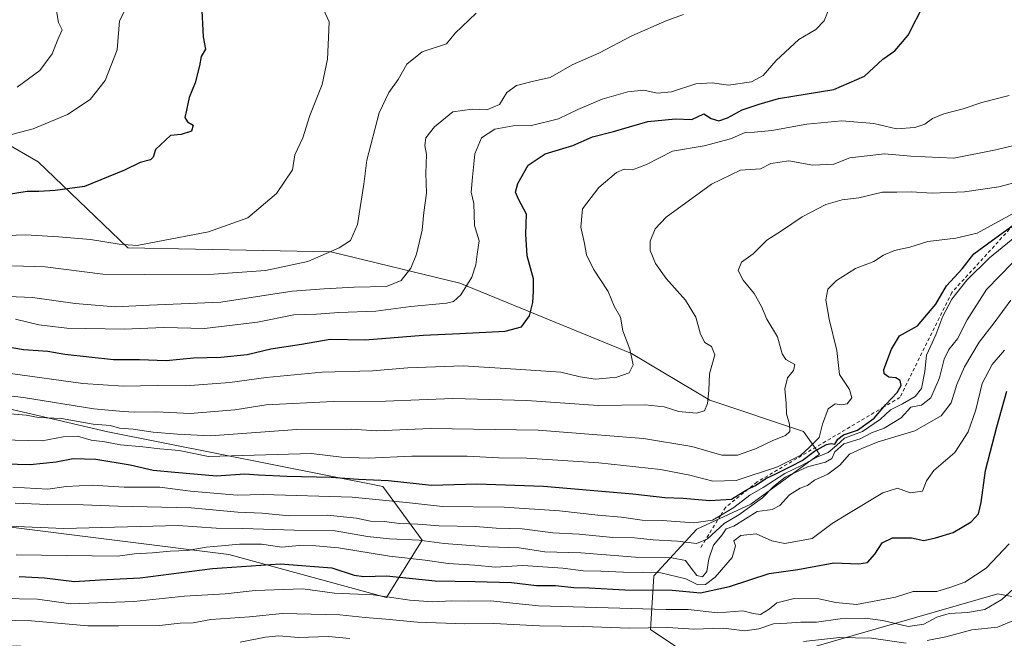
# Model space of a CAD drawing. Units: metres. Extents: x 641323 to 644778, y 4741449 to 4743833.
# Drawn here: x 642065 to 642353, y 4743304 to 4743485 of the extents above; entities that cross this region are included whole.
import ezdxf

# ---------------------------------------------------------------- set-up
doc = ezdxf.new("R2010")
doc.units = ezdxf.units.M
doc.header["$MEASUREMENT"] = 0
doc.linetypes.add('DGN Style 2', pattern=[1.648017, 0.98881, -0.659207])
for name, color, linetype, lineweight in [('Arbolado forestal CxS', 92, 'Continuous', 0), ('Curva de nivel maestra', 30, 'Continuous', 30), ('Curva de nivel normal', 30, 'Continuous', 0), ('Escarpado lineal', 30, 'DGN Style 2', 0)]:
    doc.layers.add(name, color=color, linetype=linetype, lineweight=lineweight)

msp = doc.modelspace()

# ---------------------------------------------------------------- linework, layer by layer
at = {"layer": 'Arbolado forestal CxS', "color": 92, "linetype": 'Continuous', "lineweight": 0}
for points in [[(642059.0055, 4743450.0929, 955.0033), (642070.0961, 4743443.5845, 951.9478), (642096.4183, 4743418.3895, 944.6053), (642155.9289, 4743417.2425, 940.5279), (642193.6953, 4743408.0797, 930.8174), (642244.0505, 4743387.4649, 919.603), (642266.939, 4743373.7217, 914.7757), (642294.4055, 4743364.5593, 908.0064), (642299.1623, 4743357.9111, 893.6253), (642278.9439, 4743343.2787, 890.9616), (642263.2049, 4743335.9301, 894.762), (642250.6135, 4743322.2815, 880.8077), (642249.5641, 4743306.5337, 866.4159), (642265.3018, 4743296.0345, 855.8001)], [(642265.3018, 4743296.0345, 855.8001), (642249.5641, 4743306.5337, 866.4159), (642250.6135, 4743322.2815, 880.8077), (642263.2049, 4743335.9301, 894.762), (642278.9439, 4743343.2787, 890.9616), (642299.1623, 4743357.9111, 893.6253), (642294.4055, 4743364.5593, 908.0064), (642266.939, 4743373.7217, 914.7757), (642244.0505, 4743387.4649, 919.603), (642193.6953, 4743408.0797, 930.8174), (642155.9289, 4743417.2425, 940.5279), (642096.4183, 4743418.3895, 944.6053), (642070.0961, 4743443.5845, 951.9478), (642059.0055, 4743450.0929, 955.0033)], [(642520.1066, 4743203.6533, 755.498), (642520.2663, 4743203.6387, 755.4104), (642525.5125, 4743209.9375, 752.3449), (642530.5487, 4743220.3583, 749.2497), (642530.7597, 4743248.7839, 756.8411), (642418.4919, 4743304.4305, 832.0655), (642351.3407, 4743317.0307, 867.2768), (642296.7797, 4743301.2829, 860.3927), (642265.3018, 4743296.0345, 855.8001), (642249.5641, 4743306.5337, 866.4159), (642250.6135, 4743322.2815, 880.8077), (642263.2049, 4743335.9301, 894.762), (642278.9439, 4743343.2787, 890.9616), (642299.1623, 4743357.9111, 893.6253), (642294.4055, 4743364.5593, 908.0064), (642266.939, 4743373.7217, 914.7757), (642244.0505, 4743387.4649, 919.603), (642193.6953, 4743408.0797, 930.8174), (642155.9289, 4743417.2425, 940.5279), (642096.4183, 4743418.3895, 944.6053), (642070.0961, 4743443.5845, 951.9478), (642059.0055, 4743450.0929, 955.0033)], [(642520.1066, 4743203.6533, 755.498), (642520.2663, 4743203.6387, 755.4104), (642525.5125, 4743209.9375, 752.3449), (642530.5487, 4743220.3583, 749.2497), (642530.7597, 4743248.7839, 756.8411), (642418.4919, 4743304.4305, 832.0655), (642351.3407, 4743317.0307, 867.2768), (642296.7797, 4743301.2829, 860.3927), (642265.3018, 4743296.0345, 855.8001), (642249.5641, 4743306.5337, 866.4159), (642250.6135, 4743322.2815, 880.8077), (642263.2049, 4743335.9301, 894.762), (642278.9439, 4743343.2787, 890.9616), (642299.1623, 4743357.9111, 893.6253), (642294.4055, 4743364.5593, 908.0064), (642266.939, 4743373.7217, 914.7757), (642244.0505, 4743387.4649, 919.603), (642193.6953, 4743408.0797, 930.8174), (642155.9289, 4743417.2425, 940.5279), (642096.4183, 4743418.3895, 944.6053), (642070.0961, 4743443.5845, 951.9478), (642059.0055, 4743450.0929, 955.0033)], [(642487.2057, 4743206.6635, 769.0487), (642477.2483, 4743224.6375, 782.3487), (642402.7527, 4743256.1353, 807.7826), (642296.0377, 4743271.2921, 838.902), (642226.4799, 4743289.7353, 853.3521), (642166.6731, 4743293.9363, 854.9648), (642063.8401, 4743301.7203, 861.2164), (642051.5391, 4743301.2215, 860.6021), (642034.7515, 4743312.7707, 866.902), (642045.2439, 4743330.6181, 881.4949), (642058.8841, 4743336.9179, 885.8754), (642126.0365, 4743328.5167, 879.4407), (642172.2029, 4743315.9181, 870.5642), (642182.6953, 4743332.7157, 886.5061), (642171.1537, 4743348.4647, 899.463), (642090.5077, 4743364.4921, 908.7944), (642023.0577, 4743380.1863, 912.029), (642000.1879, 4743382.1887, 914.2101), (641965.0179, 4743380.1873, 915.4311), (641952.9121, 4743382.0655, 921.8314), (641937.1735, 4743393.6147, 930.5628), (641898.3517, 4743392.5653, 933.9341), (641885.7607, 4743385.2159, 931.0208), (641853.4695, 4743348.4983, 909.3362)], [(642487.2057, 4743206.6635, 769.0487), (642477.2483, 4743224.6375, 782.3487), (642402.7527, 4743256.1353, 807.7826), (642296.0377, 4743271.2921, 838.902), (642226.4799, 4743289.7353, 853.3521), (642166.6731, 4743293.9363, 854.9648), (642063.8401, 4743301.7203, 861.2164), (642051.5391, 4743301.2215, 860.6021), (642034.7515, 4743312.7707, 866.902), (642045.2439, 4743330.6181, 881.4949), (642058.8841, 4743336.9179, 885.8754), (642126.0365, 4743328.5167, 879.4407), (642172.2029, 4743315.9181, 870.5642), (642182.6953, 4743332.7157, 886.5061), (642171.1537, 4743348.4647, 899.463), (642090.5077, 4743364.4921, 908.7944), (642023.0577, 4743380.1863, 912.029), (642000.1879, 4743382.1887, 914.2101), (641965.0179, 4743380.1873, 915.4311), (641952.9121, 4743382.0655, 921.8314), (641937.1735, 4743393.6147, 930.5628), (641898.3517, 4743392.5653, 933.9341), (641885.7607, 4743385.2159, 931.0208), (641853.4695, 4743348.4983, 909.3362)], [(642023.0577, 4743380.1863, 912.029), (642090.5077, 4743364.4921, 908.7944), (642171.1537, 4743348.4647, 899.463), (642182.6953, 4743332.7157, 886.5061), (642172.2029, 4743315.9181, 870.5642), (642126.0365, 4743328.5167, 879.4407), (642058.8841, 4743336.9179, 885.8754)], [(642058.8841, 4743336.9179, 885.8754), (642126.0365, 4743328.5167, 879.4407), (642172.2029, 4743315.9181, 870.5642), (642182.6953, 4743332.7157, 886.5061), (642171.1537, 4743348.4647, 899.463), (642090.5077, 4743364.4921, 908.7944), (642023.0577, 4743380.1863, 912.029)], [(642296.7797, 4743301.2829, 860.3927), (642351.3407, 4743317.0307, 867.2768), (642418.4919, 4743304.4305, 832.0655), (642530.7597, 4743248.7839, 756.8411)], [(642530.7597, 4743248.7839, 756.8411), (642418.4919, 4743304.4305, 832.0655), (642351.3407, 4743317.0307, 867.2768), (642296.7797, 4743301.2829, 860.3927)]]:
    msp.add_polyline3d(points, dxfattribs=at)
at = {"layer": 'Curva de nivel maestra', "color": 30, "linetype": 'Continuous', "lineweight": 30, "flags": 128}
for points, elevation in [([(642059.58, 4743389.7301), (642065.86, 4743388.5601), (642072.94, 4743388.1401), (642078, 4743387.2201), (642092.26, 4743385.6801), (642099.82, 4743385.7001), (642107.67, 4743385.3701), (642115.67, 4743386.1501), (642123.67, 4743386.3601), (642131.34, 4743387.1101), (642138.34, 4743388.7801), (642147.34, 4743390.1501), (642155.67, 4743391.6701), (642166, 4743391.4401), (642183, 4743392.8301), (642193.67, 4743393.2601), (642207, 4743393.9901), (642211.79, 4743395.2501), (642214.1, 4743398.4901), (642215.14, 4743402.3501), (642215.29, 4743405.7301), (642215.33, 4743409.3501), (642213.47, 4743416.1101), (642213.04, 4743422.4401), (642213.24, 4743428.2301), (642210.93, 4743432.6301), (642210.02, 4743434.7201), (642210.68, 4743437.3101), (642213.75, 4743442.6801), (642218.67, 4743445.9201), (642226.82, 4743448.4301), (642232.62, 4743450.9401), (642238.78, 4743452.4801), (642248.8, 4743455.4801), (642256.96, 4743456.1901), (642261.67, 4743456.0001), (642265.26, 4743457.6401), (642267.38, 4743456.3601), (642269.6, 4743455.6601), (642272.12, 4743456.4801), (642276.45, 4743458.8301), (642281.39, 4743460.4901), (642287.07, 4743462.1801), (642303.32, 4743464.8201), (642312.33, 4743468.7101), (642317.64, 4743473.7101), (642321.22, 4743476.1901), (642325.1, 4743480.7701), (642329.9, 4743490.1101)], 925), ([(642118.01, 4743489.7901), (642118.46, 4743480.2201), (642119.15, 4743476.6201), (642117.9, 4743474.4601), (642117.41, 4743471.7701), (642116.17, 4743466.7701), (642114.43, 4743462.4401), (642113.65, 4743458.7701), (642113.09, 4743456.5601), (642113.9, 4743455.3001), (642115.52, 4743454.4001), (642115.1, 4743452.6201), (642112.02, 4743451.6701), (642108.95, 4743451.3001), (642104.53, 4743447.1801), (642103.85, 4743444.9701), (642103.06, 4743444.2001), (642100, 4743443.4501), (642095.47, 4743441.1701), (642083.69, 4743436.3901), (642075.15, 4743435.2501), (642070.32, 4743434.9101), (642066.91, 4743434.9401), (642061.47, 4743434.0501)], 950), ([(642052.82, 4743355.3101), (642067.75, 4743354.9301), (642075.42, 4743355.6601), (642080.36, 4743356.6501), (642087, 4743356.4401), (642097.07, 4743354.8401), (642103.8, 4743353.2401), (642110.16, 4743352.6801), (642122.44, 4743351.5401), (642130.67, 4743352.1301), (642134.67, 4743351.8901), (642143, 4743351.4801), (642156, 4743351.1901), (642164.04, 4743350.5801), (642172.83, 4743350.2301), (642185.38, 4743348.8901), (642198.67, 4743349.2301), (642218.27, 4743348.5901), (642244.39, 4743346.3501), (642253.74, 4743345.2401), (642259.19, 4743345.0601), (642266.94, 4743344.3201), (642273.28, 4743344.7301), (642277.42, 4743347.2401), (642278.1589, 4743347.6271), (642280.36, 4743348.7801), (642283.42, 4743350.8001), (642286.34, 4743352.1201), (642291, 4743354.5401), (642294, 4743356.0301), (642297.67, 4743358.7801), (642301.14, 4743360.7301), (642302.53, 4743361.0701), (642303.57, 4743360.8901), (642304.47, 4743362.3101), (642306.18, 4743363.5901), (642310.24, 4743364.9801), (642315.17, 4743368.4401), (642317.9901, 4743371.7775), (642318.55, 4743372.4401), (642321.89, 4743376.0401), (642323.08, 4743378.0601), (642322.75, 4743379.5201), (642321.51, 4743380.2801), (642319.41, 4743380.5201), (642318.06, 4743381.5101), (642317.95, 4743382.7201), (642320.21, 4743388.7301), (642322.54, 4743392.6001), (642327.83, 4743395.5201), (642333.16, 4743401.9101), (642336.35, 4743407.3101), (642340.94, 4743412.3001), (642344.35, 4743416.6901), (642349.78, 4743420.6501), (642355.9132, 4743425.0562)], 900), ([(642064.55, 4743322.1001), (642071.95, 4743321.6801), (642080.78, 4743320.6401), (642088.28, 4743321.1401), (642100.06, 4743321.6701), (642121.19, 4743324.3801), (642141.04, 4743325.8101), (642156.22, 4743324.6501), (642162.74, 4743322.5101), (642165.61, 4743322.0501), (642172.22, 4743322.2901), (642186.47, 4743320.7801), (642198.22, 4743320.6201), (642208.84, 4743320.2801), (642216.16, 4743319.4801), (642221.79, 4743319.4501), (642227.11, 4743318.8601), (642231.66, 4743318.7901), (642242.03, 4743318.1301), (642255.95, 4743318.0501), (642264.22, 4743317.3201), (642272.77, 4743319.1201), (642284.35, 4743322.9601), (642292.75, 4743324.0801), (642303.32, 4743326.0801), (642310.65, 4743325.7701), (642313.22, 4743326.2001), (642315.36, 4743328.6701), (642317.48, 4743331.9701), (642320.5, 4743333.4101), (642326.12, 4743333.3801), (642329.71, 4743332.6601), (642333.12, 4743333.4301), (642338.3, 4743334.9501), (642343.56, 4743338.1101), (642345.69, 4743340.4401), (642346.45, 4743343.7701), (642347.8, 4743353.1101), (642351.12, 4743365.9301), (642353.97, 4743376.3701)], 875)]:
    msp.add_lwpolyline(points, dxfattribs=dict(at, elevation=elevation))
at = {"layer": 'Curva de nivel normal', "color": 30, "linetype": 'Continuous', "lineweight": 0, "flags": 128}
for points, elevation in [([(642062.69, 4743545.1901), (642065.2, 4743542.8501), (642068.02, 4743540.5101), (642074.3, 4743534.6301), (642079.17, 4743531.8401), (642081.93, 4743529.2601), (642085.28, 4743522.7901), (642087.31, 4743516.9501), (642090.77, 4743508.4401), (642095.35, 4743503.6301), (642096.96, 4743500.4001), (642096.88, 4743492.0401), (642095.76, 4743488.4001), (642093.96, 4743484.9301), (642093.24, 4743476.4201), (642089.74, 4743467.4401), (642085.34, 4743461.9001), (642078.72, 4743457.4401), (642068.68, 4743453.3001), (642060.83, 4743451.2701)], 955), ([(642063.46, 4743519.2401), (642065.85, 4743515.2801), (642068.16, 4743512.6001), (642070.74, 4743509.4201), (642073.47, 4743506.5801), (642073.57, 4743503.8101), (642074.16, 4743498.9101), (642075.62, 4743493.7601), (642075.56, 4743487.2601), (642076.06, 4743484.4601), (642077.2, 4743482.3401), (642075.87, 4743479.4601), (642074.24, 4743475.2801), (642070.58, 4743470.3501), (642063.94, 4743465.4901)], 960), ([(642153.66, 4743488.4301), (642155.41, 4743484.6001), (642155.26, 4743480.0701), (642154.89, 4743473.7501), (642153.4, 4743466.2701), (642149.77, 4743457.1701), (642147.73, 4743450.6001), (642145.4, 4743445.6701), (642144.66, 4743441.2301), (642140.01, 4743434.3501), (642131.55, 4743427.2201), (642120.02, 4743423.1201), (642104.67, 4743420.1701), (642099.13, 4743419.1001), (642093.83, 4743419.4501), (642085.46, 4743420.8201), (642076.05, 4743421.6001), (642066.54, 4743422.2601), (642052.39, 4743421.7001)], 945), ([(642056.48, 4743404.3001), (642068.43, 4743403.8401), (642080.96, 4743402.0501), (642092.75, 4743401.1001), (642102.72, 4743401.6501), (642123.67, 4743402.5101), (642144.62, 4743405.7501), (642153.92, 4743406.4001), (642162.76, 4743406.9101), (642172.25, 4743407.0601), (642176.51, 4743408.8601), (642179.32, 4743412.4901), (642181, 4743416.5901), (642182.65, 4743423.6301), (642183.16, 4743428.7701), (642183.96, 4743434.4101), (642183.75, 4743440.3301), (642183.91, 4743445.7401), (642183.46, 4743448.4401), (642183.72, 4743450.6101), (642186.28, 4743453.9101), (642191.67, 4743458.2201), (642197.34, 4743459.0701), (642201.67, 4743458.8101), (642205.3, 4743460.4101), (642207.5, 4743463.9501), (642210.3, 4743466.0201), (642215.34, 4743467.2401), (642220.15, 4743468.3401), (642226.66, 4743472.0401), (642234.47, 4743475.4501), (642244.08, 4743480.5001), (642254.34, 4743485.0601), (642259.26, 4743486.7801)], 935), ([(642198.46, 4743487.1701), (642192.34, 4743481.3201), (642189.84, 4743478.1801), (642182.72, 4743475.8401), (642178.21, 4743472.2101), (642175.6, 4743467.7501), (642172.89, 4743463.9801), (642170.1, 4743457.9701), (642166.41, 4743444.1501), (642165.61, 4743437.0601), (642163.72, 4743425.2101), (642161.67, 4743420.5601), (642158.34, 4743418.3601), (642149.2, 4743414.4001), (642136.78, 4743411.8101), (642121.58, 4743410.7101), (642101.19, 4743410.5501), (642089.05, 4743410.6401), (642072.16, 4743412.8201), (642062.61, 4743413.1001)], 940), ([(642063.5, 4743397.4601), (642070.32, 4743395.8301), (642078.49, 4743394.9101), (642095.38, 4743394.5601), (642106.98, 4743395.0201), (642118.87, 4743394.7201), (642134.46, 4743396.6501), (642145.06, 4743398.7701), (642151.67, 4743398.9201), (642158.22, 4743399.5001), (642169.06, 4743399.8601), (642179.37, 4743401.2401), (642189.84, 4743402.2001), (642191.81, 4743402.6901), (642194.02, 4743404.6201), (642197.22, 4743409.8201), (642198.44, 4743413.3801), (642198.8, 4743416.5901), (642199.38, 4743420.4101), (642198.03, 4743424.9801), (642197.83, 4743431.4101), (642197.08, 4743434.7701), (642197.47, 4743439.1401), (642198.13, 4743446.0001), (642200.04, 4743450.6101), (642204, 4743453.2001), (642209.34, 4743454.1501), (642214.67, 4743454.2201), (642222.67, 4743456.2301), (642228.29, 4743458.9501), (642235.47, 4743461.9801), (642242.97, 4743464.1601), (642247.67, 4743464.6401), (642251.52, 4743463.7601), (642255.72, 4743464.1201), (642262.85, 4743466.4901), (642267.67, 4743466.7401), (642272.44, 4743466.1101), (642279.22, 4743467.0701), (642282.61, 4743468.9301), (642286.43, 4743473.3201), (642293.04, 4743479.4901), (642298.07, 4743482.4401), (642300.48, 4743484.9001), (642301.95, 4743488.6101)], 930), ([(642062, 4743381.5801), (642083.21, 4743378.6701), (642095.12, 4743377.8201), (642105.09, 4743378.0701), (642113.31, 4743377.9701), (642126.34, 4743378.9501), (642137, 4743380.4101), (642153.34, 4743381.9201), (642168.14, 4743382.4001), (642178.5, 4743383.2401), (642194.72, 4743383.8301), (642210.1, 4743382.8701), (642223.35, 4743381.9301), (642228.93, 4743380.5801), (642233.47, 4743379.9101), (642239.76, 4743380.5201), (642243.34, 4743381.8101), (642244.51, 4743384.1501), (642243.51, 4743388.7401), (642241.47, 4743394.0801), (642240.81, 4743398.0401), (642238.9, 4743401.3401), (642237.2, 4743405.6401), (642232.89, 4743412.1801), (642230.8, 4743416.3301), (642230.26, 4743419.6801), (642229.16, 4743424.4201), (642229.69, 4743429.7901), (642234.46, 4743436.0601), (642239.58, 4743440.4401), (642241.86, 4743441.4901), (642244.32, 4743441.2501), (642248.42, 4743442.8101), (642256, 4743446.7401), (642265.34, 4743448.3501), (642273, 4743450.3801), (642277.34, 4743452.2201), (642280.03, 4743452.3001), (642285.12, 4743452.8001), (642295.36, 4743454.6601), (642305.67, 4743455.6301), (642315, 4743454.8501), (642321.67, 4743453.2501), (642327.07, 4743453.6601), (642330.01, 4743454.6501), (642332.24, 4743456.3101), (642335.57, 4743457.7101), (642341.21, 4743459.1601), (642346.67, 4743460.9601), (642354.67, 4743463.0301)], 920), ([(642049.02, 4743376.4501), (642065.86, 4743374.5801), (642086.47, 4743371.1801), (642095, 4743370.4401), (642098.36, 4743370.2401), (642104.78, 4743370.3301), (642114.72, 4743369.8501), (642127.79, 4743370.8901), (642136.96, 4743372.4001), (642156.6, 4743373.3701), (642171.97, 4743373.4301), (642191.7, 4743374.2401), (642213.38, 4743373.7001), (642234.26, 4743372.1601), (642248, 4743372.3601), (642253.63, 4743371.8401), (642257.86, 4743370.4601), (642262.97, 4743369.9801), (642265.46, 4743370.6701), (642266.34, 4743372.7701), (642266.66, 4743376.5601), (642266.9, 4743381.4801), (642268.42, 4743387.0601), (642267.51, 4743389.4901), (642265.48, 4743390.6401), (642264.24, 4743393.1101), (642262.87, 4743398.1101), (642259.88, 4743403.0601), (642254.2, 4743409.4601), (642251.06, 4743413.8301), (642249.5, 4743417.6001), (642249.48, 4743420.3501), (642251, 4743424.0201), (642254.22, 4743427.4001), (642267.43, 4743437.0501), (642275.99, 4743441.2101), (642281.81, 4743441.5501), (642284.88, 4743443.1201), (642290.09, 4743443.8901), (642297.14, 4743442.5901), (642303.29, 4743442.9101), (642308, 4743444.7601), (642318.14, 4743446.0001), (642325.88, 4743445.2601), (642338.47, 4743444.7101), (642350.8, 4743447.1701), (642371.54, 4743452.1401)], 915), ([(642061.94, 4743369.7101), (642066.6, 4743369.3601), (642070.26, 4743368.6901), (642076.96, 4743368.4001), (642086.27, 4743366.7301), (642091.3, 4743366.3001), (642094, 4743365.5701), (642097.96, 4743365.2601), (642103.85, 4743364.4001), (642110.98, 4743363.8201), (642120.61, 4743363.3201), (642145.91, 4743365.1601), (642161.89, 4743365.2501), (642169.34, 4743364.7901), (642185.16, 4743365.4401), (642216.64, 4743364.9401), (642247.5, 4743362.5201), (642261.67, 4743360.1501), (642270.48, 4743357.6601), (642275.04, 4743357.5901), (642280.4, 4743359.4701), (642285.48, 4743361.9401), (642289.15, 4743363.4401), (642290.42, 4743364.6201), (642290.34, 4743366.6801), (642289.42, 4743369.7101), (642289.34, 4743372.8401), (642288.96, 4743377.1001), (642289.77, 4743380.2701), (642291.5, 4743382.4401), (642291.93, 4743384.2101), (642289.2, 4743385.6501), (642288.18, 4743387.3001), (642286.8, 4743392.3501), (642283.71, 4743397.5401), (642282.11, 4743401.2101), (642279.92, 4743405.0301), (642276.78, 4743408.8901), (642275.3, 4743411.7201), (642276.22, 4743414.1801), (642279.67, 4743416.6201), (642283.67, 4743420.6601), (642288, 4743423.4301), (642294, 4743427.4601), (642301, 4743431.1201), (642305.71, 4743432.4601), (642310.62, 4743433.0901), (642317.61, 4743434.7101), (642321.81, 4743434.6801), (642325.96, 4743434.8101), (642332.15, 4743434.3901), (642341.62, 4743434.8001), (642351.67, 4743436.2601), (642360.93, 4743438.7701)], 910), ([(642059.5, 4743362.1401), (642071.34, 4743361.8401), (642077.5, 4743363.0101), (642081.67, 4743363.2101), (642085.67, 4743362.0501), (642089.67, 4743361.5601), (642094.3, 4743360.6501), (642100.84, 4743360.0801), (642105.82, 4743359.4701), (642111.43, 4743359.0201), (642120.07, 4743357.2601), (642150.27, 4743358.1101), (642159.02, 4743357.0801), (642166.84, 4743356.7701), (642179.66, 4743357.3001), (642195.84, 4743357.3301), (642205, 4743356.8301), (642213.34, 4743356.7201), (642234.48, 4743355.3601), (642252.5, 4743353.4401), (642261.12, 4743351.7401), (642267.83, 4743349.9701), (642274.68, 4743350.2301), (642286.77, 4743354.2001), (642293.67, 4743357.6001), (642296, 4743359.7801), (642299, 4743362.8101), (642299.98, 4743366.7101), (642301.66, 4743371.2301), (642303.67, 4743372.7001), (642305.6, 4743372.3601), (642307.25, 4743372.7301), (642308.55, 4743374.4401), (642307.92, 4743376.8401), (642304.97, 4743381.2401), (642304.19, 4743388.3201), (642301.93, 4743397.4801), (642300.93, 4743403.1301), (642301.53, 4743406.2801), (642304.08, 4743408.8401), (642309.62, 4743412.3401), (642315, 4743414.3801), (642317.87, 4743416.3001), (642321.14, 4743417.5801), (642325.58, 4743418.6401), (642330.83, 4743420.2201), (642339.04, 4743421.2301), (642345.34, 4743422.6801), (642358.67, 4743430.0701)], 905), ([(642062.67, 4743348.2801), (642073, 4743347.7201), (642078.34, 4743348.4901), (642085.92, 4743348.8301), (642095.37, 4743348.2501), (642105.76, 4743348.2401), (642114.78, 4743347.0801), (642128.45, 4743345.8801), (642136.05, 4743346.1401), (642162.2, 4743345.3101), (642178.99, 4743343.6401), (642188.62, 4743342.5901), (642206.66, 4743342.3801), (642222.9, 4743341.3501), (642234.13, 4743340.0601), (642241.06, 4743339.4901), (642247.12, 4743338.6101), (642252.98, 4743338.4901), (642262.24, 4743337.8101), (642267.76, 4743338.5701), (642270.0998, 4743339.9747), (642274.04, 4743342.3401), (642278.73, 4743345.9401), (642282.56, 4743348.2001), (642289, 4743352.2801), (642293.84, 4743354.6001), (642298.34, 4743357.0401), (642301.61, 4743358.4101), (642304.1, 4743360.4701), (642306.44, 4743362.6601), (642311.67, 4743364.5401), (642317, 4743368.2301), (642319.94, 4743370.9601), (642323.42, 4743372.6501), (642327.16, 4743374.7901), (642328.98, 4743377.2001), (642330.03, 4743382.1201), (642330.5, 4743386.9401), (642333.24, 4743392.8901), (642335.23, 4743398.3601), (642337.87, 4743403.3301), (642342.25, 4743408.8901), (642348.98, 4743415.4401), (642357.93, 4743422.7701)], 895), ([(642063.43, 4743343.5401), (642072.86, 4743343.1801), (642083.32, 4743343.1101), (642093.48, 4743342.6801), (642115, 4743342.1801), (642128.67, 4743340.9201), (642135.83, 4743340.6001), (642143.65, 4743339.8201), (642154.95, 4743340.0201), (642163.42, 4743339.1801), (642167.54, 4743338.3001), (642171.55, 4743338.1601), (642175.99, 4743337.6401), (642181.4, 4743337.4401), (642187.67, 4743336.9601), (642198.33, 4743336.7101), (642204.4, 4743336.2701), (642212.02, 4743336.0601), (642221.01, 4743334.8501), (642228.67, 4743334.5001), (642238.54, 4743333.4601), (642244.86, 4743333.4001), (642250.39, 4743332.8301), (642257.54, 4743332.4701), (642263.05, 4743331.7101), (642265.6941, 4743332.8192), (642266.34, 4743333.0901), (642271.13, 4743337.6001), (642275.52, 4743340.1901), (642282.43, 4743345.1101), (642285.63, 4743348.4201), (642289.07, 4743351.2101), (642295.63, 4743354.2501), (642300.91, 4743355.5801), (642302.72, 4743356.6301), (642303.63, 4743358.5701), (642306.28, 4743360.9201), (642311.08, 4743362.3901), (642314.32, 4743364.1801), (642318.08, 4743365.5601), (642323, 4743368.5501), (642325.92, 4743371.7201), (642329.01, 4743372.3201), (642331.75, 4743374.4801), (642334.33, 4743380.3101), (642335.68, 4743385.8101), (642337.04, 4743388.6001), (642339.52, 4743391.7001), (642342.39, 4743397.2801), (642348.04, 4743406.1901), (642355.78, 4743414.0901)], 890), ([(642056.73, 4743336.9801), (642077.67, 4743336.1801), (642111.17, 4743336.9901), (642122.34, 4743336.2401), (642130.15, 4743336.1401), (642145.18, 4743335.6101), (642157.18, 4743335.4601), (642166.69, 4743333.8201), (642173.13, 4743333.0801), (642181.79, 4743332.7301), (642189.09, 4743331.7301), (642202.04, 4743330.7601), (642211.07, 4743330.5101), (642218.58, 4743329.2601), (642229.22, 4743328.9701), (642245.19, 4743327.7901), (642255.81, 4743327.5801), (642259.89, 4743326.7201), (642261.46, 4743324.4701), (642263.2, 4743322.3601), (642264.85, 4743321.9501), (642266.13, 4743323.5601), (642266.64, 4743327.2501), (642268.03, 4743331.2401), (642270.6, 4743334.3101), (642271.73, 4743336.0701), (642274, 4743336.8101), (642280.84, 4743341.1401), (642285.28, 4743341.7201), (642287.53, 4743342.9201), (642290.28, 4743346.0601), (642293.42, 4743347.9301), (642295.58, 4743348.7001), (642297.65, 4743350.3501), (642301.52, 4743352.1101), (642305.09, 4743354.6901), (642307.94, 4743357.9401), (642311.48, 4743359.5501), (642316.3, 4743361.5101), (642327.04, 4743364.7601), (642334.75, 4743369.1201), (642337.68, 4743372.9401), (642339.38, 4743378.3701), (642341.57, 4743383.4901), (642345.92, 4743390.7701), (642350.34, 4743396.4401), (642355.16, 4743403.1101)], 885), ([(642063.67, 4743328.4201), (642093.42, 4743328.0401), (642098.33, 4743328.6801), (642103.63, 4743329.0401), (642108.85, 4743329.5101), (642113.88, 4743329.6601), (642119.34, 4743330.7201), (642123.87, 4743331.0201), (642129.14, 4743331.5501), (642135.54, 4743331.5501), (642141.5, 4743330.7201), (642146.66, 4743331.1501), (642151.5, 4743331.0301), (642158.17, 4743330.5201), (642173.1, 4743328.0001), (642183.6, 4743326.9101), (642190.3, 4743325.9201), (642198.1, 4743325.4101), (642204.02, 4743324.7901), (642212.2, 4743325.3201), (642223.89, 4743324.5501), (642229.89, 4743323.7001), (642235.01, 4743323.6201), (642241.67, 4743323.3101), (642252.6, 4743323.1601), (642259.95, 4743321.3801), (642263.49, 4743319.6501), (642265.67, 4743319.7201), (642268.52, 4743321.9001), (642273.56, 4743327.6701), (642274.45, 4743331.0901), (642273.98, 4743332.5701), (642276.09, 4743334.1101), (642280.54, 4743334.5501), (642285.14, 4743332.4901), (642289, 4743331.7201), (642296.95, 4743333.2601), (642302.83, 4743337.5801), (642307.63, 4743340.5901), (642317.67, 4743346.6201), (642322, 4743347.9401), (642325.71, 4743346.6401), (642329.28, 4743347.0801), (642330.52, 4743350.1101), (642332.64, 4743353.1101), (642338.76, 4743358.4401), (642342.66, 4743364.4401), (642344.89, 4743370.9201), (642346.78, 4743378.6901), (642349.72, 4743384.2501), (642353.38, 4743388.4401)], 880), ([(642059.27, 4743315.6201), (642069.91, 4743315.4001), (642079.67, 4743314.0601), (642098.2, 4743314.7601), (642113.02, 4743316.3201), (642124.92, 4743317.0101), (642133.73, 4743318.0101), (642147.73, 4743318.4401), (642157.02, 4743317.2101), (642168.28, 4743316.7101), (642179.06, 4743315.1701), (642185.74, 4743314.6401), (642191.37, 4743314.9001), (642196.13, 4743314.8401), (642202.7, 4743314.9201), (642216.75, 4743313.4801), (642254.22, 4743312.4001), (642260.62, 4743312.4001), (642269.34, 4743311.4401), (642276.67, 4743312.0601), (642279.67, 4743311.2401), (642281.82, 4743310.9801), (642284.32, 4743312.4601), (642286.65, 4743314.3401), (642291.65, 4743315.5801), (642298.88, 4743315.5601), (642303.95, 4743314.4201), (642309.99, 4743313.8501), (642321.37, 4743316.0001), (642326.61, 4743317.7101), (642333.54, 4743317.6401), (642337.59, 4743318.9801), (642341.68, 4743320.4401), (642347.92, 4743324.4901), (642354.67, 4743331.6401)], 870), ([(642059.02, 4743309.3201), (642068.18, 4743309.0701), (642084.67, 4743307.6101), (642093.67, 4743307.5701), (642105.7, 4743307.7101), (642111.8, 4743308.3801), (642115.56, 4743308.5301), (642120.77, 4743309.4401), (642132.05, 4743310.2201), (642141.75, 4743311.1901), (642158.52, 4743310.8201), (642166, 4743310.0201), (642172.03, 4743309.5801), (642181.35, 4743308.6801), (642195.07, 4743308.1701), (642203.68, 4743308.2801), (642217.03, 4743307.6201), (642230, 4743307.4301), (642243.34, 4743306.9601), (642254.63, 4743307.1001), (642262.18, 4743306.6001), (642270.96, 4743306.9201), (642277.25, 4743306.2001), (642281.36, 4743306.7101), (642285.68, 4743308.2101), (642289.5, 4743308.3501), (642293.62, 4743308.7101), (642298.24, 4743308.7301), (642305.19, 4743309.6201), (642312.45, 4743309.8901), (642317.71, 4743309.1501), (642325.07, 4743307.4001), (642329.72, 4743308.0601), (642333.5, 4743310.2001), (642337.15, 4743311.2701), (642342.46, 4743311.5101), (642347.54, 4743312.3701), (642352.58, 4743315.3801), (642359.26, 4743321.5201)], 865), ([(642330.69, 4743303.2801), (642336.18, 4743304.3701), (642343.75, 4743306.4401), (642351.32, 4743307.2001), (642356.42, 4743309.3901)], 860), ([(642129.34, 4743302.7901), (642136.74, 4743304.3201), (642140.62, 4743304.6901), (642146.45, 4743304.2401), (642155.18, 4743304.4601), (642161.43, 4743303.9201)], 860), ([(642294.41, 4743303.0101), (642305, 4743304.1801), (642314.34, 4743303.9701), (642324.51, 4743302.5301)], 860)]:
    msp.add_lwpolyline(points, dxfattribs=dict(at, elevation=elevation))
at = {"layer": 'Escarpado lineal', "color": 30, "linetype": 'DGN Style 2', "lineweight": 0}
msp.add_polyline3d([(642529.85, 4743485.1601, 885.7257), (642529.3889, 4743485.0908, 885.8492), (642494.4852, 4743479.8486, 890.5718), (642493.23, 4743479.6601, 891.1521), (642486.5531, 4743479.3776, 895.0627), (642470.6148, 4743478.7032, 900.6695), (642441.3468, 4743477.4647, 905.2781), (642432.73, 4743477.1001, 909.4088), (642423.37, 4743469.9001, 909.8166), (642398.4468, 4743459.57, 910.6447), (642392.15, 4743456.9601, 912.3784), (642389.1945, 4743454.5327, 910.6235), (642368.2169, 4743437.3034, 907.1384), (642363.72, 4743433.6101, 906.3857), (642355.9132, 4743425.0562, 902.9399), (642337.91, 4743405.3301, 898.6601), (642322.69, 4743374.5601, 897.0739), (642317.9901, 4743371.7775, 899.2995), (642280.87, 4743349.8001, 900.1892), (642278.1589, 4743347.6271, 900.1869), (642271.55, 4743342.3301, 897.9112), (642270.0998, 4743339.9747, 895.3238), (642265.6941, 4743332.8192, 890.8493), (642264.18, 4743330.3601, 889.2538)], dxfattribs=at)

doc.saveas('drawing.dxf')
